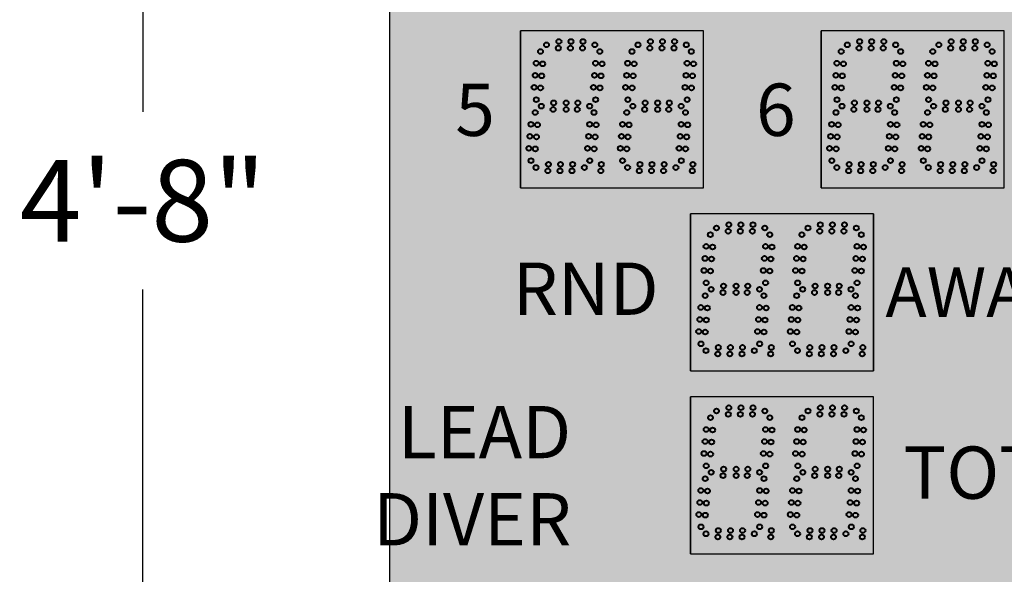
# Model space of a CAD drawing. Units: inches. Extents: x 0 to 2505, y -406 to 403.
# Drawn here: x 1804 to 1841, y 323 to 344 of the extents above; entities that cross this region are included whole.
import ezdxf

# ---------------------------------------------------------------- set-up
doc = ezdxf.new("R2010")
doc.units = ezdxf.units.IN
doc.header["$LTSCALE"] = 26.074074
doc.header["$MEASUREMENT"] = 0
doc.header["$PDMODE"] = 3
doc.header["$PDSIZE"] = 0.3125
doc.layers.get('0').update_dxf_attribs({"linetype": 'CONTINUOUS'})
doc.layers.get('Defpoints').update_dxf_attribs({"linetype": 'CONTINUOUS'})
doc.layers.add('01___PRT_ALL_DTM_PLN', color=7, linetype='CONTINUOUS')
doc.layers.add('02___PRT_ALL_AXES', color=7, linetype='CONTINUOUS')
doc.styles.get("Standard").update_dxf_attribs({"font": 'arial.ttf', "width": 0.8})
doc.dimstyles.get("Standard").update_dxf_attribs({"dimtxt": 0.15625, "dimasz": 0.1875, "dimexe": 0.125, "dimexo": 0.0625, "dimgap": 0.09, "dimtad": 0, "dimtih": 1, "dimtoh": 1, "dimdec": 3, "dimzin": 4, "dimdsep": 46, "dimtxsty": 'Standard', "dimcen": 0.09, "dimadec": 0, "dimazin": 0, "dimtp": 0.001, "dimtm": 0.001, "dimtfac": 1, "dimtdec": 3, "dimtofl": 0, "dimtmove": 0, "dimatfit": 3, "dimfxl": 1, "dimtolj": 1, "dimtzin": 4, "dimarcsym": 0})

# ---------------------------------------------------------------- blocks, each defined once
blk = doc.blocks.new('*D21')
at = {"color": 0, "lineweight": -2, "transparency": 16777216}
for p, q in [((1816.477, 365.15), (1805.795, 365.15)), ((1808.295, 361.4), (1808.295, 340.545)), ((1808.295, 312.9), (1808.295, 333.754)), ((1816.477, 309.15), (1805.795, 309.15))]:
    blk.add_line(p, q, dxfattribs=at)
at = {"color": 0, "lineweight": 50, "transparency": 16777216}
for points in [[(1807.67, 361.4), (1808.92, 361.4), (1808.295, 365.15)], [(1807.67, 312.9), (1808.92, 312.9), (1808.295, 309.15)]]:
    blk.add_solid(points, dxfattribs=at)
at = {"layer": 'Defpoints', "color": 0, "lineweight": 50, "transparency": 16777216}
for p in [(1817.727, 365.15), (1808.295, 309.15), (1817.727, 309.15)]:
    blk.add_point(p, dxfattribs=at)
at = {"color": 0, "transparency": 16777216, "insert": (1808.295, 337.15), "char_height": 3.125, "attachment_point": 5}
blk.add_mtext('\\A1;4\'-8"', dxfattribs=at)

msp = doc.modelspace()

# ---------------------------------------------------------------- hatches: boundary and pattern name
at = {"true_color": 0x010101}
h = msp.add_hatch(color=18, dxfattribs=at)
h.dxf.hatch_style = 1
h.paths.add_polyline_path([(1865.72747, 365.14987), (1817.72747, 365.14987), (1817.72747, 309.14987), (1865.72747, 309.14987)])
at = {"true_color": 0x262626}
h = msp.add_hatch(color=250, dxfattribs=at)
h.dxf.hatch_style = 1
h.paths.add_polyline_path([(1822.72909, 343.64959), (1822.72909, 337.6503), (1829.72806, 337.64937), (1829.72806, 343.64937)])
h = msp.add_hatch(color=250, dxfattribs=at)
h.dxf.hatch_style = 1
h.paths.add_polyline_path([(1834.22704, 343.64959), (1834.22704, 337.6503), (1841.22601, 337.64937), (1841.22601, 343.64937)])
h = msp.add_hatch(color=250, dxfattribs=at)
h.dxf.hatch_style = 1
h.paths.add_polyline_path([(1829.22601, 336.64816), (1829.22601, 330.64887), (1836.22499, 330.64794), (1836.22499, 336.64794)])
h = msp.add_hatch(color=250, dxfattribs=at)
h.dxf.hatch_style = 1
h.paths.add_polyline_path([(1829.22806, 329.6503), (1829.22806, 323.65102), (1836.22704, 323.65009), (1836.22704, 329.65009)])

# ---------------------------------------------------------------- linework, layer by layer
at = {"color": 18, "linetype": 'Continuous', "true_color": 0x010101}
for p, q in [((1817.72747, 365.14987), (1817.72747, 309.14987)), ((1817.72747, 365.14987), (1817.72747, 309.14987)), ((1817.72747, 365.14987), (1817.72747, 309.14987)), ((1829.72704, 337.64916), (1829.72704, 343.64916)), ((1829.72704, 337.64916), (1829.72704, 343.64916)), ((1829.72909, 337.64937), (1829.72909, 343.64937)), ((1829.72909, 337.64916), (1829.72909, 343.64916)), ((1841.22704, 343.64916), (1834.22704, 343.64916)), ((1841.22704, 337.64937), (1841.22704, 343.64937)), ((1836.22601, 330.64794), (1836.22601, 336.64794)), ((1836.22601, 330.64751), (1836.22601, 336.64751)), ((1836.22806, 323.65009), (1836.22806, 329.65009)), ((1836.22806, 323.64984), (1836.22806, 329.64984))]:
    msp.add_line(p, q, dxfattribs=at)
at = {"color": 7, "linetype": 'Continuous'}
for p, q in [((1822.72909, 337.65052), (1822.72909, 343.64959)), ((1822.72909, 337.65052), (1822.72909, 343.64959)), ((1829.72704, 343.64937), (1822.72909, 343.64959)), ((1829.72704, 343.64937), (1822.72909, 343.64959)), ((1829.72704, 343.64937), (1822.72909, 343.64959)), ((1829.72806, 343.64937), (1822.72909, 343.64959)), ((1829.72704, 343.64937), (1822.72909, 343.64959)), ((1829.72704, 343.64937), (1822.72909, 343.64959)), ((1829.72704, 343.64937), (1822.72909, 343.64959)), ((1829.72806, 343.64937), (1822.72909, 343.64959)), ((1829.72704, 343.64937), (1822.72909, 343.64959)), ((1829.72704, 343.64937), (1822.72909, 343.64959)), ((1829.72704, 343.64937), (1822.72909, 343.64959)), ((1829.72806, 343.64937), (1822.72909, 343.64959)), ((1822.72909, 337.6503), (1822.72909, 343.64937)), ((1822.72909, 337.6503), (1822.72909, 343.64937)), ((1822.72909, 337.6503), (1822.72909, 343.64937)), ((1822.72909, 337.6503), (1822.72909, 343.64937)), ((1829.72704, 343.64916), (1822.72909, 343.64937)), ((1829.72704, 343.64916), (1822.72909, 343.64937)), ((1829.72704, 343.64916), (1822.72909, 343.64937)), ((1829.72806, 343.64916), (1822.72909, 343.64937)), ((1829.72704, 343.64916), (1822.72909, 343.64937)), ((1829.72704, 343.64916), (1822.72909, 343.64937)), ((1829.72704, 343.64916), (1822.72909, 343.64937)), ((1829.72806, 343.64916), (1822.72909, 343.64937)), ((1829.72704, 343.64916), (1822.72909, 343.64937)), ((1829.72704, 343.64916), (1822.72909, 343.64937)), ((1829.72704, 343.64916), (1822.72909, 343.64937)), ((1829.72806, 343.64916), (1822.72909, 343.64937)), ((1826.22806, 343.64916), (1822.72909, 343.64916)), ((1826.22806, 343.64916), (1822.72909, 343.64916)), ((1826.22806, 343.64916), (1822.72909, 343.64916)), ((1826.22909, 343.64916), (1822.72909, 343.64916)), ((1826.22806, 343.64916), (1822.72909, 343.64916)), ((1826.22806, 343.64916), (1822.72909, 343.64916)), ((1826.22806, 343.64916), (1822.72909, 343.64916)), ((1826.22909, 343.64916), (1822.72909, 343.64916)), ((1829.72806, 343.64916), (1826.22806, 343.64916)), ((1829.72704, 343.64916), (1826.22806, 343.64916)), ((1829.72704, 343.64916), (1826.22806, 343.64916)), ((1829.72806, 343.64916), (1826.22806, 343.64916)), ((1829.72704, 343.64916), (1826.22806, 343.64916)), ((1829.72704, 343.64916), (1826.22806, 343.64916)), ((1829.72704, 343.64916), (1826.22806, 343.64916)), ((1829.72806, 343.64916), (1826.22806, 343.64916)), ((1829.72806, 337.6503), (1829.72806, 343.64937)), ((1829.72806, 337.65009), (1829.72806, 343.64916)), ((1829.72806, 337.65009), (1829.72806, 343.64916)), ((1829.72909, 337.6503), (1829.72909, 343.64937)), ((1829.72909, 337.65009), (1829.72909, 343.64916)), ((1834.22704, 337.65052), (1834.22704, 343.64959)), ((1834.22704, 337.65052), (1834.22704, 343.64959)), ((1841.22499, 343.64937), (1834.22704, 343.64959)), ((1841.22499, 343.64937), (1834.22704, 343.64959)), ((1841.22499, 343.64937), (1834.22704, 343.64959)), ((1841.22601, 343.64937), (1834.22704, 343.64959)), ((1841.22499, 343.64937), (1834.22704, 343.64959)), ((1841.22499, 343.64937), (1834.22704, 343.64959)), ((1841.22499, 343.64937), (1834.22704, 343.64959)), ((1841.22601, 343.64937), (1834.22704, 343.64959)), ((1841.22499, 343.64937), (1834.22704, 343.64959)), ((1841.22499, 343.64937), (1834.22704, 343.64959)), ((1841.22499, 343.64937), (1834.22704, 343.64959)), ((1841.22601, 343.64937), (1834.22704, 343.64959)), ((1834.22704, 337.6503), (1834.22704, 343.64937)), ((1834.22704, 337.6503), (1834.22704, 343.64937)), ((1834.22704, 337.6503), (1834.22704, 343.64937)), ((1834.22704, 337.6503), (1834.22704, 343.64937)), ((1841.22499, 343.64916), (1834.22704, 343.64937)), ((1841.22499, 343.64916), (1834.22704, 343.64937)), ((1841.22499, 343.64916), (1834.22704, 343.64937)), ((1841.22601, 343.64916), (1834.22704, 343.64937)), ((1841.22499, 343.64916), (1834.22704, 343.64937)), ((1841.22499, 343.64916), (1834.22704, 343.64937)), ((1841.22499, 343.64916), (1834.22704, 343.64937)), ((1841.22601, 343.64916), (1834.22704, 343.64937)), ((1841.22499, 343.64916), (1834.22704, 343.64937)), ((1841.22499, 343.64916), (1834.22704, 343.64937)), ((1841.22499, 343.64916), (1834.22704, 343.64937)), ((1841.22601, 343.64916), (1834.22704, 343.64937)), ((1837.72601, 343.64916), (1834.22704, 343.64916)), ((1837.72601, 343.64916), (1834.22704, 343.64916)), ((1837.72601, 343.64916), (1834.22704, 343.64916)), ((1837.72704, 343.64916), (1834.22704, 343.64916)), ((1837.72601, 343.64916), (1834.22704, 343.64916)), ((1837.72601, 343.64916), (1834.22704, 343.64916)), ((1837.72601, 343.64916), (1834.22704, 343.64916)), ((1837.72704, 343.64916), (1834.22704, 343.64916)), ((1841.22499, 343.64916), (1837.72601, 343.64916)), ((1841.22499, 343.64916), (1837.72601, 343.64916)), ((1841.22499, 343.64916), (1837.72601, 343.64916)), ((1841.22601, 343.64916), (1837.72601, 343.64916)), ((1841.22499, 343.64916), (1837.72601, 343.64916)), ((1841.22499, 343.64916), (1837.72601, 343.64916)), ((1841.22499, 343.64916), (1837.72601, 343.64916)), ((1841.22601, 343.64916), (1837.72601, 343.64916)), ((1841.22499, 343.64916), (1837.72601, 343.64916)), ((1841.22499, 343.64916), (1837.72601, 343.64916)), ((1841.22499, 343.64916), (1837.72601, 343.64916)), ((1841.22601, 343.64916), (1837.72601, 343.64916)), ((1841.22601, 337.6503), (1841.22601, 343.64937)), ((1841.22601, 337.65009), (1841.22601, 343.64916)), ((1841.22601, 337.65009), (1841.22601, 343.64916)), ((1841.22704, 337.6503), (1841.22704, 343.64937)), ((1829.22601, 330.64909), (1829.22601, 336.64816)), ((1829.22601, 330.64909), (1829.22601, 336.64816)), ((1836.22396, 336.64794), (1829.22601, 336.64816)), ((1836.22396, 336.64794), (1829.22601, 336.64816)), ((1836.22396, 336.64794), (1829.22601, 336.64816)), ((1836.22499, 336.64794), (1829.22601, 336.64816)), ((1836.22396, 336.64794), (1829.22601, 336.64816)), ((1836.22396, 336.64794), (1829.22601, 336.64816)), ((1836.22396, 336.64794), (1829.22601, 336.64816)), ((1836.22499, 336.64794), (1829.22601, 336.64816)), ((1836.22396, 336.64794), (1829.22601, 336.64816)), ((1836.22396, 336.64794), (1829.22601, 336.64816)), ((1836.22396, 336.64794), (1829.22601, 336.64816)), ((1836.22499, 336.64794), (1829.22601, 336.64816)), ((1829.22601, 330.64887), (1829.22601, 336.64794)), ((1829.22601, 330.64887), (1829.22601, 336.64794)), ((1832.72499, 336.64773), (1829.22601, 336.64773)), ((1836.22396, 336.64751), (1829.22601, 336.64773)), ((1836.22396, 336.64751), (1829.22601, 336.64773)), ((1836.22396, 336.64751), (1829.22601, 336.64773)), ((1836.22499, 336.64751), (1829.22601, 336.64773)), ((1836.22396, 336.64751), (1829.22601, 336.64773)), ((1836.22396, 336.64751), (1829.22601, 336.64773)), ((1836.22396, 336.64751), (1829.22601, 336.64773)), ((1836.22499, 336.64751), (1829.22601, 336.64773)), ((1836.22396, 336.64751), (1829.22601, 336.64773)), ((1836.22396, 336.64751), (1829.22601, 336.64773)), ((1836.22396, 336.64751), (1829.22601, 336.64773)), ((1836.22499, 336.64751), (1829.22601, 336.64773)), ((1829.22601, 330.64866), (1829.22601, 336.64773)), ((1829.22601, 330.64866), (1829.22601, 336.64773)), ((1836.22396, 336.64773), (1832.72499, 336.64773)), ((1836.22396, 336.64773), (1832.72499, 336.64773)), ((1836.22396, 330.64866), (1836.22396, 336.64773)), ((1836.22396, 336.64773), (1836.22396, 330.64866)), ((1836.22499, 330.64887), (1836.22499, 336.64794)), ((1836.22499, 330.64844), (1836.22499, 336.64751)), ((1836.22601, 330.64887), (1836.22601, 336.64794)), ((1836.22601, 330.64844), (1836.22601, 336.64751)), ((1829.22601, 330.64866), (1832.72499, 330.64866)), ((1832.72499, 330.64866), (1836.22396, 330.64866)), ((1832.72499, 330.64866), (1836.22396, 330.64866)), ((1829.22806, 323.65123), (1829.22806, 329.6503)), ((1829.22806, 323.65123), (1829.22806, 329.6503)), ((1836.22601, 329.65009), (1829.22806, 329.6503)), ((1836.22601, 329.65009), (1829.22806, 329.6503)), ((1836.22601, 329.65009), (1829.22806, 329.6503)), ((1836.22704, 329.65009), (1829.22806, 329.6503)), ((1836.22601, 329.65009), (1829.22806, 329.6503)), ((1836.22601, 329.65009), (1829.22806, 329.6503)), ((1836.22601, 329.65009), (1829.22806, 329.6503)), ((1836.22704, 329.65009), (1829.22806, 329.6503)), ((1836.22601, 329.65009), (1829.22806, 329.6503)), ((1836.22601, 329.65009), (1829.22806, 329.6503)), ((1836.22601, 329.65009), (1829.22806, 329.6503)), ((1836.22704, 329.65009), (1829.22806, 329.6503)), ((1829.22806, 329.65009), (1829.22806, 323.65102)), ((1829.22806, 329.65005), (1829.22806, 323.65102)), ((1832.72704, 329.65005), (1829.22806, 329.65005)), ((1829.22806, 323.65098), (1829.22806, 329.65005)), ((1829.22806, 323.65098), (1829.22806, 329.65005)), ((1836.22601, 329.64984), (1829.22806, 329.65005)), ((1836.22601, 329.64984), (1829.22806, 329.65005)), ((1836.22601, 329.64984), (1829.22806, 329.65005)), ((1836.22704, 329.64984), (1829.22806, 329.65005)), ((1836.22601, 329.64984), (1829.22806, 329.65005)), ((1836.22601, 329.64984), (1829.22806, 329.65005)), ((1836.22601, 329.64984), (1829.22806, 329.65005)), ((1836.22704, 329.64984), (1829.22806, 329.65005)), ((1836.22601, 329.64984), (1829.22806, 329.65005)), ((1836.22601, 329.64984), (1829.22806, 329.65005)), ((1836.22601, 329.64984), (1829.22806, 329.65005)), ((1836.22704, 329.64984), (1829.22806, 329.65005)), ((1836.22601, 329.65005), (1832.72704, 329.65005)), ((1836.22601, 329.65005), (1832.72704, 329.65005)), ((1836.22704, 329.65005), (1832.72704, 329.65005)), ((1836.22704, 323.65102), (1836.22704, 329.65009)), ((1836.22704, 323.65098), (1836.22704, 329.65005)), ((1836.22704, 323.65077), (1836.22704, 329.64984)), ((1836.22806, 323.65102), (1836.22806, 329.65009)), ((1836.22806, 323.65077), (1836.22806, 329.64984)), ((1829.22806, 323.65098), (1832.72704, 323.65098)), ((1832.72806, 323.65098), (1836.22704, 323.65098))]:
    msp.add_line(p, q, dxfattribs=at)
at = {"color": 250, "linetype": 'Continuous', "true_color": 0x323232}
for p, q in [((1822.72909, 343.64937), (1822.72909, 337.6503)), ((1822.72909, 343.64916), (1822.72909, 337.65009)), ((1822.72909, 343.64916), (1822.72909, 337.65009)), ((1829.72909, 337.6503), (1829.72909, 343.64937)), ((1829.72909, 337.65009), (1829.72909, 343.64916)), ((1834.22704, 343.64937), (1834.22704, 337.6503)), ((1834.22704, 343.64916), (1834.22704, 337.65009)), ((1834.22704, 343.64916), (1834.22704, 337.65009)), ((1841.22704, 337.6503), (1841.22704, 343.64937)), ((1829.22601, 336.64794), (1829.22601, 330.64887)), ((1829.22601, 336.64773), (1829.22601, 330.64866)), ((1829.22601, 336.64751), (1829.22601, 330.64844)), ((1836.22601, 330.64887), (1836.22601, 336.64794)), ((1836.22601, 330.64844), (1836.22601, 336.64751)), ((1829.22806, 329.65009), (1829.22806, 323.65102)), ((1829.22806, 329.64984), (1829.22806, 323.65077)), ((1836.22806, 323.65102), (1836.22806, 329.65009)), ((1836.22806, 323.65077), (1836.22806, 329.64984))]:
    msp.add_line(p, q, dxfattribs=at)
at = {"color": 7}
for p, q in [((1822.72909, 337.6503), (1829.72909, 337.64937)), ((1822.72909, 337.65009), (1826.22909, 337.65009)), ((1822.72909, 337.65009), (1829.72909, 337.64916)), ((1826.22806, 337.65009), (1829.72806, 337.65009)), ((1834.22704, 337.6503), (1841.22704, 337.64937)), ((1834.22704, 337.65009), (1837.72704, 337.65009)), ((1834.22704, 337.65009), (1841.22704, 337.64916)), ((1837.72601, 337.65009), (1841.22601, 337.65009)), ((1829.22601, 330.64887), (1836.22601, 330.64794)), ((1829.22601, 330.64844), (1836.22601, 330.64751)), ((1829.22806, 323.65102), (1836.22806, 323.65009)), ((1829.22806, 323.65077), (1836.22806, 323.64984)), ((1832.72704, 323.65098), (1836.22704, 323.65098))]:
    msp.add_line(p, q, dxfattribs=at)
at = {"color": 250, "true_color": 0x323232}
for p, q in [((1836.22396, 336.64773), (1836.22396, 330.64866)), ((1829.22806, 329.65005), (1829.22806, 323.65098))]:
    msp.add_line(p, q, dxfattribs=at)
at = {"layer": '02___PRT_ALL_AXES', "color": 1, "linetype": 'Continuous', "lineweight": 40}
for centre in [(1824.20033, 343.23718), (1824.66239, 343.23718), (1825.12444, 343.23718), (1827.69931, 343.23718), (1828.16136, 343.23718), (1828.62341, 343.23718), (1835.69828, 343.23718), (1836.16033, 343.23718), (1836.62239, 343.23718), (1839.19828, 343.23718), (1839.66033, 343.23718), (1840.12239, 343.23718), (1823.49665, 342.85647), (1823.72734, 343.11218), (1824.17846, 342.98718), (1824.64051, 342.98718), (1825.10257, 342.98718), (1825.57556, 343.11218), (1826.99562, 342.85647), (1827.22632, 343.11218), (1827.67743, 342.98718), (1828.13949, 342.98718), (1828.60154, 342.98718), (1829.07453, 343.11218), (1834.99459, 342.85647), (1835.22529, 343.11218), (1835.67641, 342.98718), (1836.13846, 342.98718), (1836.60051, 342.98718), (1837.0735, 343.11218), (1838.49459, 342.85647), (1838.72529, 343.11218), (1839.17641, 342.98718), (1839.63846, 342.98718), (1840.10051, 342.98718), (1840.5735, 343.11218), (1840.76459, 342.85647), (1823.33185, 342.40707), (1823.5809, 342.38528), (1826.83082, 342.40707), (1827.07987, 342.38528), (1834.8298, 342.40707), (1835.07885, 342.38528), (1838.3298, 342.40707), (1838.57885, 342.38528), (1840.5998, 342.40707), (1840.84885, 342.38528), (1823.29158, 341.94677), (1823.54063, 341.92498), (1826.79055, 341.94677), (1827.0396, 341.92498), (1834.78953, 341.94677), (1835.03858, 341.92498), (1838.28953, 341.94677), (1838.53858, 341.92498), (1840.55953, 341.94677), (1840.80858, 341.92498), (1823.25131, 341.48648), (1823.50036, 341.46469), (1826.75028, 341.48648), (1826.99933, 341.46469), (1834.74926, 341.48648), (1834.99831, 341.46469), (1838.24926, 341.48648), (1838.49831, 341.46469), (1840.51926, 341.48648), (1840.76831, 341.46469), (1823.33556, 341.01529), (1826.83454, 341.01529), (1834.83351, 341.01529), (1838.33351, 341.01529), (1840.60351, 341.01529), (1823.52734, 340.76718), (1823.97846, 340.64218), (1824.00033, 340.89218), (1824.47909, 340.89218), (1824.47909, 340.64218), (1824.90257, 340.64218), (1824.92444, 340.89218), (1825.37556, 340.76718), (1827.02632, 340.76718), (1827.47743, 340.64218), (1827.49931, 340.89218), (1827.97806, 340.89218), (1827.97806, 340.64218), (1828.40154, 340.64218), (1828.42341, 340.89218), (1828.87453, 340.76718), (1835.02529, 340.76718), (1835.47641, 340.64218), (1835.49828, 340.89218), (1835.97704, 340.89218), (1835.97704, 340.64218), (1836.40051, 340.64218), (1836.42239, 340.89218), (1836.8735, 340.76718), (1823.29665, 340.52397), (1825.54165, 340.52397), (1829.04062, 340.52397), (1834.79459, 340.52397), (1837.03959, 340.52397), (1838.29459, 340.52397), (1840.53959, 340.52397), (1823.13185, 340.07457), (1823.3809, 340.05278), (1825.37685, 340.07457), (1825.6259, 340.05278), (1828.87583, 340.07457), (1829.12487, 340.05278), (1834.6298, 340.07457), (1834.87885, 340.05278), (1836.8748, 340.07457), (1837.12385, 340.05278), (1838.1298, 340.07457), (1838.37885, 340.05278), (1840.3748, 340.07457), (1840.62385, 340.05278), (1823.09158, 339.61427), (1823.34063, 339.59248), (1825.33658, 339.61427), (1825.58563, 339.59248), (1828.83555, 339.61427), (1829.0846, 339.59248), (1834.58953, 339.61427), (1834.83858, 339.59248), (1836.83453, 339.61427), (1837.08358, 339.59248), (1838.08953, 339.61427), (1838.33858, 339.59248), (1840.33453, 339.61427), (1840.58358, 339.59248), (1823.05131, 339.15397), (1823.30036, 339.13219), (1825.29631, 339.15397), (1825.54536, 339.13219), (1828.79528, 339.15397), (1829.04433, 339.13219), (1834.54926, 339.15397), (1834.79831, 339.13219), (1836.79426, 339.15397), (1837.04331, 339.13219), (1838.04926, 339.15397), (1838.29831, 339.13219), (1840.29426, 339.15397), (1840.54331, 339.13219), (1823.13556, 338.68278), (1823.32734, 338.41968), (1823.80033, 338.54468), (1824.26239, 338.54468), (1824.72444, 338.54468), (1825.17556, 338.41968), (1825.38056, 338.68278), (1825.82489, 338.54468), (1826.82632, 338.41968), (1827.29931, 338.54468), (1827.76136, 338.54468), (1828.22341, 338.54468), (1828.67453, 338.41968), (1828.87954, 338.68278), (1834.63351, 338.68278), (1834.82529, 338.41968), (1835.29828, 338.54468), (1835.76033, 338.54468), (1836.22239, 338.54468), (1836.6735, 338.41968), (1836.87851, 338.68278), (1837.32283, 338.54468), (1838.13351, 338.68278), (1838.32529, 338.41968), (1838.79828, 338.54468), (1839.26033, 338.54468), (1839.72239, 338.54468), (1840.1735, 338.41968), (1840.37851, 338.68278), (1823.77846, 338.29468), (1824.24051, 338.29468), (1824.70257, 338.29468), (1825.80301, 338.29468), (1827.27743, 338.29468), (1827.73949, 338.29468), (1828.20154, 338.29468), (1835.27641, 338.29468), (1835.73846, 338.29468), (1836.20051, 338.29468), (1837.30096, 338.29468), (1838.77641, 338.29468), (1839.23846, 338.29468), (1839.70051, 338.29468), (1832.26254, 335.85504), (1835.76152, 335.85504), (1832.09775, 335.40564), (1832.3468, 335.38385), (1835.59672, 335.40564), (1835.84577, 335.38385), (1832.05748, 334.94534), (1835.55645, 334.94534), (1832.30652, 334.92355), (1835.8055, 334.92355), (1832.01721, 334.48504), (1832.26625, 334.46326), (1835.51618, 334.48504), (1835.76523, 334.46326), (1832.10146, 334.01385), (1835.60043, 334.01385), (1832.03754, 333.52254), (1835.53652, 333.52254), (1831.87275, 333.07313), (1832.1218, 333.05135), (1835.37172, 333.07313), (1835.62077, 333.05135), (1831.83248, 332.61284), (1832.08152, 332.59105), (1835.33145, 332.61284), (1835.5805, 332.59105), (1831.79221, 332.15254), (1832.04125, 332.13075), (1835.29118, 332.15254), (1835.54023, 332.13075), (1831.87646, 331.68135), (1835.37543, 331.68135), (1833.72529, 329.11308), (1834.17641, 328.98808), (1834.19828, 329.23808), (1834.63846, 328.98808), (1834.66033, 329.23808), (1835.10051, 328.98808), (1835.12239, 329.23808), (1835.5735, 329.11308), (1835.76459, 328.85736), (1835.5998, 328.40796), (1835.84885, 328.38617), (1835.55953, 327.94767), (1835.80858, 327.92588), (1835.51926, 327.48737), (1835.76831, 327.46558), (1833.52529, 326.76808), (1833.99828, 326.89308), (1834.47704, 326.89308), (1834.92239, 326.89308), (1835.3735, 326.76808), (1835.60351, 327.01618), (1833.97641, 326.64308), (1834.47704, 326.64308), (1834.90051, 326.64308), (1835.53959, 326.52486), (1835.3748, 326.07546), (1835.62385, 326.05367), (1835.33453, 325.61517), (1835.58358, 325.59338), (1835.29426, 325.15487), (1835.54331, 325.13308), (1833.32529, 324.42058), (1833.79828, 324.54558), (1834.26033, 324.54558), (1834.72239, 324.54558), (1835.1735, 324.42058), (1835.37851, 324.68368), (1833.77641, 324.29558), (1834.23846, 324.29558), (1834.70051, 324.29558)]:
    msp.add_circle(centre, 0.09375, dxfattribs=at)
at = {"layer": '02___PRT_ALL_AXES', "color": 250, "linetype": 'Continuous', "lineweight": 40, "true_color": 0x323232}
for centre in [(1825.76665, 342.85647), (1829.26562, 342.85647), (1837.26459, 342.85647), (1825.60185, 342.40707), (1825.8509, 342.38528), (1829.10083, 342.40707), (1829.34987, 342.38528), (1837.0998, 342.40707), (1837.34885, 342.38528), (1825.56158, 341.94677), (1825.81063, 341.92498), (1829.06055, 341.94677), (1829.3096, 341.92498), (1837.05953, 341.94677), (1837.30858, 341.92498), (1825.52131, 341.48648), (1825.77036, 341.46469), (1829.02028, 341.48648), (1829.26933, 341.46469), (1837.01926, 341.48648), (1837.26831, 341.46469), (1825.60556, 341.01529), (1829.10454, 341.01529), (1837.10351, 341.01529), (1838.52529, 340.76718), (1838.97641, 340.64218), (1838.99828, 340.89218), (1839.47704, 340.89218), (1839.47704, 340.64218), (1839.90051, 340.64218), (1839.92239, 340.89218), (1840.3735, 340.76718), (1826.79562, 340.52397), (1826.63082, 340.07457), (1826.87987, 340.05278), (1826.59055, 339.61427), (1826.8396, 339.59248), (1826.55028, 339.15397), (1826.79933, 339.13219), (1825.82489, 338.54468), (1826.63454, 338.68278), (1829.32386, 338.54468), (1837.32283, 338.54468), (1840.82283, 338.54468), (1825.80301, 338.29468), (1829.30199, 338.29468), (1837.30096, 338.29468), (1840.80096, 338.29468), (1830.22324, 336.11075), (1830.69623, 336.23575), (1831.15828, 336.23575), (1831.62033, 336.23575), (1832.07145, 336.11075), (1833.72221, 336.11075), (1834.1952, 336.23575), (1834.65725, 336.23575), (1835.11931, 336.23575), (1835.57043, 336.11075), (1829.99254, 335.85504), (1830.67435, 335.98575), (1831.13641, 335.98575), (1831.59846, 335.98575), (1833.49151, 335.85504), (1834.17333, 335.98575), (1834.63538, 335.98575), (1835.09744, 335.98575), (1829.82775, 335.40564), (1830.07679, 335.38385), (1833.32672, 335.40564), (1833.57577, 335.38385), (1829.78748, 334.94534), (1833.28645, 334.94534), (1830.03652, 334.92355), (1833.5355, 334.92355), (1829.7472, 334.48504), (1829.99625, 334.46326), (1833.24618, 334.48504), (1833.49523, 334.46326), (1829.83146, 334.01385), (1830.49623, 333.89075), (1830.97499, 333.89075), (1831.42033, 333.89075), (1833.33043, 334.01385), (1833.9952, 333.89075), (1834.47396, 333.89075), (1834.91931, 333.89075), (1829.79254, 333.52254), (1830.02324, 333.76575), (1830.47435, 333.64075), (1830.97499, 333.64075), (1831.39846, 333.64075), (1831.87145, 333.76575), (1833.29151, 333.52254), (1833.52221, 333.76575), (1833.97333, 333.64075), (1834.47396, 333.64075), (1834.89744, 333.64075), (1835.37043, 333.76575), (1829.62775, 333.07313), (1829.87679, 333.05135), (1833.12672, 333.07313), (1833.37577, 333.05135), (1829.58748, 332.61284), (1829.83652, 332.59105), (1833.08645, 332.61284), (1833.3355, 332.59105), (1829.5472, 332.15254), (1829.79625, 332.13075), (1833.04618, 332.15254), (1833.29523, 332.13075), (1829.63146, 331.68135), (1830.29623, 331.54325), (1830.75828, 331.54325), (1831.22033, 331.54325), (1832.32078, 331.54325), (1833.13043, 331.68135), (1833.7952, 331.54325), (1834.25725, 331.54325), (1834.71931, 331.54325), (1835.81975, 331.54325), (1829.82324, 331.41825), (1830.27435, 331.29325), (1830.73641, 331.29325), (1831.19846, 331.29325), (1831.67145, 331.41825), (1832.29891, 331.29325), (1833.32221, 331.41825), (1833.77333, 331.29325), (1834.23538, 331.29325), (1834.69744, 331.29325), (1835.17043, 331.41825), (1835.79788, 331.29325), (1830.22529, 329.11308), (1830.67641, 328.98808), (1830.69828, 329.23808), (1831.13846, 328.98808), (1831.16033, 329.23808), (1831.60051, 328.98808), (1831.62239, 329.23808), (1832.0735, 329.11308), (1829.99459, 328.85736), (1832.26459, 328.85736), (1833.49459, 328.85736), (1829.8298, 328.40796), (1830.07885, 328.38617), (1832.0998, 328.40796), (1832.34885, 328.38617), (1833.3298, 328.40796), (1833.57885, 328.38617), (1829.78953, 327.94767), (1830.03858, 327.92588), (1832.05953, 327.94767), (1832.30858, 327.92588), (1833.28953, 327.94767), (1833.53858, 327.92588), (1829.74926, 327.48737), (1829.99831, 327.46558), (1832.01926, 327.48737), (1832.26831, 327.46558), (1833.24926, 327.48737), (1833.49831, 327.46558), (1829.83351, 327.01618), (1830.02529, 326.76808), (1830.49828, 326.89308), (1830.97704, 326.89308), (1831.42239, 326.89308), (1831.8735, 326.76808), (1832.10351, 327.01618), (1833.33351, 327.01618), (1829.79459, 326.52486), (1830.47641, 326.64308), (1830.97704, 326.64308), (1831.40051, 326.64308), (1832.03959, 326.52486), (1833.29459, 326.52486), (1829.6298, 326.07546), (1829.87885, 326.05367), (1831.8748, 326.07546), (1832.12385, 326.05367), (1833.1298, 326.07546), (1833.37885, 326.05367), (1829.58953, 325.61517), (1829.83858, 325.59338), (1831.83453, 325.61517), (1832.08358, 325.59338), (1833.08953, 325.61517), (1833.33858, 325.59338), (1829.54926, 325.15487), (1831.79426, 325.15487), (1833.04926, 325.15487), (1829.79831, 325.13308), (1832.04331, 325.13308), (1833.29831, 325.13308), (1829.63351, 324.68368), (1829.82529, 324.42058), (1830.29828, 324.54558), (1830.76033, 324.54558), (1831.22239, 324.54558), (1831.6735, 324.42058), (1831.87851, 324.68368), (1832.32283, 324.54558), (1833.13351, 324.68368), (1835.82283, 324.54558), (1830.27641, 324.29558), (1830.73846, 324.29558), (1831.20051, 324.29558), (1832.30096, 324.29558), (1835.80096, 324.29558)]:
    msp.add_circle(centre, 0.09375, dxfattribs=at)

# ---------------------------------------------------------------- texts
at = {"layer": '01___PRT_ALL_DTM_PLN', "color": 7, "char_height": 2, "attachment_point": 1}
for s, width, insert in [('{\\fZurich|b0|i0|c0|p2;\\W1;\\C256;\\c16777215;5}', 2, (1820.24009, 341.62908)), ('{\\fZurich|b0|i0|c0|p2;\\W1;\\C256;\\c16777215;6}', 1.2193021, (1831.73804, 341.62951)), ('{\\fZurich|b0|i0|c0|p2;\\W1;\\C256;\\c16777215;RND}', 1.2193021, (1822.43193, 334.78778)), ('\\pi-2.8189;{\\fZurich|b0|i0|c0|p2;\\W1;\\C256;\\c16777215;LEAD\\P\\pi-3.2951;DIVER}', 1.2193021, (1823.68315, 329.30635))]:
    msp.add_mtext_dynamic_manual_height_columns(s, width=width, gutter_width=1, heights=[0], dxfattribs=dict(at, insert=insert))
at = {"layer": '01___PRT_ALL_DTM_PLN', "color": 7, "attachment_point": 1}
for s, insert, char_height, line_spacing_factor in [('{\\fZurich|b0|i0|c0|p2;\\W1;\\C256;\\c16777215;AWARD}', (1836.6853, 334.60866), 1.9, 0.7), ('{\\fZurich|b0|i0|c0|p2;\\W1;\\C256;\\c16777215;TOTAL}', (1837.37819, 327.75679), 2, 0.9)]:
    msp.add_mtext_dynamic_manual_height_columns(s, width=1.2193021, gutter_width=1, heights=[0], dxfattribs=dict(at, insert=insert, char_height=char_height, line_spacing_factor=line_spacing_factor))

# ---------------------------------------------------------------- dimensions: what is measured, and where the dimension line sits
dim = msp.add_linear_dim(base=(1808.2947, 309.14987), p1=(1817.72747, 365.14987), p2=(1817.72747, 309.14987), angle=90, dimstyle='Standard', override={"dimscale": 20, "dimdec": 4, "dimzin": 0, "dimlunit": 4, "dimcen": 4.266667, "dimtp": 0, "dimtm": 0, "dimtdec": 4, "dimtzin": 0})
dim.commit()
dim.dimension.update_dxf_attribs({"geometry": '*D21', "text_midpoint": (1808.2947, 337.14987), "dimtype": 160})

doc.saveas('drawing.dxf')
